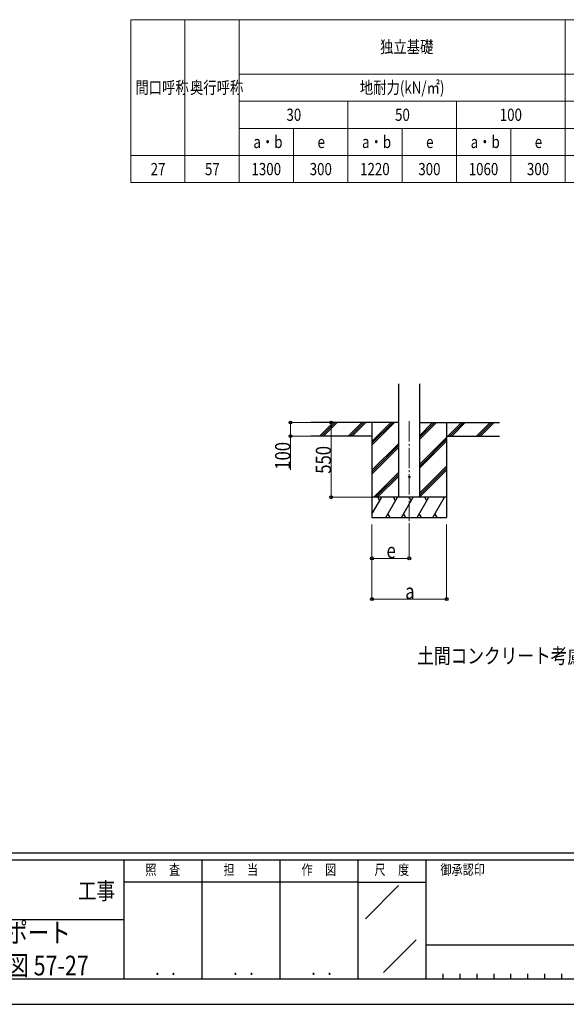
# Model space of a CAD drawing. Units: millimetres. Extents: x 0 to 21025, y 0 to 14850.
# Drawn here: x 12984 to 17010, y 0 to 7250 of the extents above; entities that cross this region are included whole.
import ezdxf
from ezdxf.enums import TextEntityAlignment as Align

# ---------------------------------------------------------------- set-up
doc = ezdxf.new("R2010")
doc.units = ezdxf.units.MM
doc.linetypes.add('YCENTER_1', pattern=[13, 10, -1, 1, -1])
for name, color, linetype, lineweight in [('TABLE1', 255, 'Continuous', 13), ('USER1', 3, 'Continuous', 13), ('YKK_12', 2, 'Continuous', 13), ('YKK_13', 4, 'Continuous', 30), ('YKK_A1', 4, 'Continuous', 30), ('YKK_D', 6, 'Continuous', 13), ('YKK_ZWAK', 7, 'Continuous', 30)]:
    doc.layers.add(name, color=color, linetype=linetype, lineweight=lineweight)
doc.styles.add('text-b', font='extslim2.shx', dxfattribs={"width": 0.8, "bigfont": 'extfont2.shx'})

msp = doc.modelspace()

# ---------------------------------------------------------------- linework, layer by layer
at = {"layer": 'TABLE1', "lineweight": 15}
for p, q in [((13801.41469601, 7250.01518361), (19401.41469601, 7250.01518361)), ((13801.41469601, 7250.01518361), (13801.41469601, 6050.01518361)), ((14601.41469601, 7250.01518361), (14601.41469601, 6850.01518361)), ((17001.41469601, 7250.01518361), (17001.41469601, 6850.01518361)), ((17001.41469601, 6450.01518361), (17001.41469601, 6250.01518361)), ((14601.41469601, 6250.01518361), (16201.41469601, 6250.01518361)), ((14601.41469601, 6250.01518361), (14601.41469601, 6050.01518361)), ((16601.41469601, 6250.01518361), (19401.41469601, 6250.01518361))]:
    msp.add_line(p, q, dxfattribs=at)
at = {"layer": 'TABLE1'}
for p, q in [((14201.41469601, 7250.01518361), (14201.41469601, 6050.01518361)), ((14601.41469601, 6850.01518361), (19401.41469601, 6850.01518361)), ((14601.41469601, 6850.01518361), (14601.41469601, 6250.01518361)), ((17001.41469601, 6850.01518361), (17001.41469601, 6450.01518361)), ((14601.41469601, 6650.01518361), (19401.41469601, 6650.01518361)), ((15401.41469601, 6650.01518361), (15401.41469601, 6050.01518361)), ((16201.41469601, 6650.01518361), (16201.41469601, 6050.01518361)), ((14601.41469601, 6450.01518361), (19401.41469601, 6450.01518361)), ((15001.41469601, 6450.01518361), (15001.41469601, 6050.01518361)), ((15801.41469601, 6450.01518361), (15801.41469601, 6050.01518361)), ((16601.41469601, 6450.01518361), (16601.41469601, 6050.01518361)), ((13801.41469601, 6250.01518361), (14601.41469601, 6250.01518361)), ((16201.41469601, 6250.01518361), (16601.41469601, 6250.01518361)), ((17001.41469601, 6250.01518361), (17001.41469601, 6050.01518361)), ((13801.41469601, 6050.01518361), (14201.41469601, 6050.01518361)), ((14201.41469601, 6050.01518361), (19401.41469601, 6050.01518361))]:
    msp.add_line(p, q, dxfattribs=at)
at = {"layer": 'YKK_12', "linetype": 'YCENTER_1', "ltscale": 15}
msp.add_line((15853.44023392, 4292.94949925), (15853.44023392, 3533.74120242), dxfattribs=at)
at = {"layer": 'YKK_13', "ltscale": 20}
msp.add_circle((15853.44023392, 3883.74073076), 5, dxfattribs=at)
at = {"layer": 'YKK_A1', "ltscale": 20}
for p, q in [((15775.6902371, 3733.74073075), (15775.69021934, 4569.0917567)), ((15931.1902371, 3733.74073075), (15931.19021943, 4569.0917567))]:
    msp.add_line(p, q, dxfattribs=at)
at = {"layer": 'YKK_A1'}
for p, q in [((15775.69022541, 4283.74073759), (15127.48951205, 4283.74072939)), ((15578.44023392, 4283.74072939), (15578.44023392, 3583.74120242)), ((15931.19024243, 4283.74073759), (16519.05990778, 4283.74073016)), ((16128.44023392, 4283.74072939), (16128.44023392, 3583.74120242)), ((15578.44023392, 4183.7407351), (15127.48951205, 4183.74072939)), ((16128.44023392, 4183.7407351), (16519.05990778, 4183.74073016))]:
    msp.add_line(p, q, dxfattribs=at)
at = {"layer": 'YKK_A1', "linetype": 'Continuous'}
for p, q in [((15194.17589111, 4185.14425599), (15292.77343514, 4283.74073476)), ((15206.91454716, 4183.7407304), (15306.91561801, 4283.74073476)), ((15221.05701562, 4183.74073058), (15321.05788616, 4283.74073476)), ((15406.30806252, 4185.14425331), (15504.90560654, 4283.74073208)), ((15419.04672393, 4183.74073308), (15519.04778942, 4283.74073208)), ((15433.18919239, 4183.74073326), (15533.19005756, 4283.74073208)), ((15578.44023392, 4116.86018013), (15745.32222896, 4283.74072939)), ((15578.44023392, 4131.00263144), (15731.17996082, 4283.74072939)), ((15578.44023392, 4145.14468279), (15717.03777794, 4283.74072939)), ((15931.19022805, 4161.24196385), (16053.69005624, 4283.74073075)), ((15931.19022776, 4175.38453831), (16039.54757581, 4283.74073075)), ((15931.19022746, 4189.52659795), (16025.40537817, 4283.74073075)), ((16137.53670311, 4183.74073498), (16237.53778226, 4283.74073372)), ((16151.67889973, 4183.7407348), (16251.67996496, 4283.74073354)), ((16165.82136784, 4183.74073462), (16265.82223293, 4283.74073336)), ((16349.66932861, 4183.7407323), (16449.67040776, 4283.74073103)), ((16363.81149569, 4183.74073212), (16463.81256092, 4283.74073085)), ((16377.95353924, 4183.74073194), (16477.95440433, 4283.74073068)), ((15931.19023194, 3977.3964932), (16128.44023392, 4174.64436407)), ((15931.19023224, 3963.25441879), (16128.44023392, 4160.50231682)), ((15931.19023254, 3949.11163205), (16128.44023392, 4146.35992456)), ((15578.44023392, 3933.01434651), (15775.69022867, 4130.26221015)), ((15578.44023392, 3918.87229515), (15775.69022897, 4116.12018657)), ((15578.44023392, 3904.72984384), (15775.69022927, 4101.97813033)), ((15591.29833172, 3733.74072939), (15775.69023318, 3918.13115738)), ((15931.19023643, 3765.26616141), (16128.44023392, 3962.51402779)), ((15931.19023673, 3751.12408699), (16128.44023392, 3948.37198054)), ((15931.19023703, 3736.98130026), (16128.44023392, 3934.22958827)), ((15605.44067911, 3733.74072939), (15775.69023348, 3903.98902074)), ((15619.58406145, 3733.74072939), (15775.69023378, 3889.84636137)), ((15578.44023392, 3608.29110529), (15650.86932156, 3733.74121767)), ((15679.73654683, 3583.7416907), (15766.33933004, 3733.74121767)), ((15795.20676168, 3583.7416907), (15881.80954488, 3733.74121767)), ((15910.67648824, 3583.74120242), (15997.27927144, 3733.74072939)), ((16026.14670308, 3583.74120242), (16112.74948629, 3733.74072939)), ((15578.44023392, 3583.74120242), (16128.44023392, 3583.74120242)), ((15694.73557027, 3609.72092348), (15709.73459371, 3583.7416907)), ((15810.20554097, 3609.72034365), (15825.20432027, 3583.7416907)), ((15925.6762441, 3609.7217322), (15940.67599996, 3583.74120242)), ((16041.14572652, 3609.7204352), (16056.14474996, 3583.74120242))]:
    msp.add_line(p, q, dxfattribs=at)
at = {"layer": 'YKK_A1', "linetype": 'Continuous', "ltscale": 0.5}
for p, q in [((16128.44023392, 3733.74072939), (15578.44023392, 3733.74072939)), ((15635.86785672, 3707.7580939), (15620.86614773, 3733.74072939)), ((15751.33884175, 3707.7600928), (15736.33835347, 3733.74170596)), ((15866.80808004, 3707.7580939), (15851.80637105, 3733.74072939)), ((15982.27853902, 3707.75887209), (15967.27731832, 3733.74121767)), ((16082.74879163, 3733.74072939), (16082.74850972, 3733.74121767))]:
    msp.add_line(p, q, dxfattribs=at)
at = {"layer": 'YKK_D'}
for p, q in [((15126.48951205, 4283.74072939), (14977.44023392, 4283.74072939)), ((14978.44023392, 4283.74072939), (14978.44023392, 4183.74072939)), ((15352.38230141, 4283.74073304), (15277.44023392, 4283.74073304)), ((15278.44023392, 4283.74073304), (15278.44023392, 3733.74072939)), ((15126.48951205, 4183.74072939), (14977.44023392, 4183.74072939)), ((14978.44023392, 4183.74072939), (14978.44023392, 3935.24072939)), ((15577.44023392, 3733.74072939), (15277.44023392, 3733.74072939)), ((15578.44023392, 3533.74120242), (15578.44023392, 2982.74120242)), ((15578.44023392, 3533.74120242), (15578.44023392, 3282.74120242)), ((15853.44023392, 3533.74120242), (15853.44023392, 3282.74120242)), ((16128.44023392, 3533.74120242), (16128.44023392, 2982.74120242)), ((15578.44023392, 3283.74120242), (15853.44023392, 3283.74120242)), ((15578.44023392, 2983.74120242), (16128.44023392, 2983.74120242))]:
    msp.add_line(p, q, dxfattribs=at)
at = {"layer": 'YKK_D', "linetype": 'ByBlock', "lineweight": -2}
for centre in [(14978.44023392, 4283.74072939), (15278.44023392, 4283.74073304), (14978.44023392, 4183.74072939), (15278.44023392, 3733.74072939), (15578.44023392, 3283.74120242), (15853.44023392, 3283.74120242), (15578.44023392, 2983.74120242), (16128.44023392, 2983.74120242)]:
    msp.add_circle(centre, 10.625, dxfattribs=at)
at = {"layer": 'YKK_ZWAK'}
for p, q in [((20250.0495189, 1112.5), (750.0495189, 1112.5)), ((13750.0495189, 1062.5), (10500.0495189, 1062.5)), ((15475.0495189, 1062.5), (13750.0495189, 1062.5)), ((13750.0495189, 1062.5), (13750.0495189, 187.5)), ((14325.0495189, 1062.5), (14325.0495189, 187.5)), ((14900.0495189, 1062.5), (14900.0495189, 187.5)), ((15475.0495189, 1062.5), (15475.0495189, 187.5)), ((15975.0495189, 1062.5), (15475.0495189, 1062.5)), ((18556.2995189, 1062.5), (15975.0495189, 1062.5)), ((15975.0495189, 1062.5), (15975.0495189, 187.5)), ((15475.0495189, 900), (13750.0495189, 900)), ((15475.0495189, 900), (15975.0495189, 900)), ((15530.26142094, 629.27199014), (15775.09320929, 874.10377849)), ((10500.0495189, 625), (13750.0495189, 625)), ((15664.17938169, 235.02886706), (15904.72986554, 475.57935092)), ((15975.0495189, 437.5), (18556.2995189, 437.5)), ((16100.0495189, 225), (16100.0495189, 187.5)), ((16225.0495189, 225), (16225.0495189, 187.5)), ((16350.0495189, 225), (16350.0495189, 187.5)), ((16475.0495189, 225), (16475.0495189, 187.5)), ((16600.0495189, 225), (16600.0495189, 187.5)), ((16725.0495189, 225), (16725.0495189, 187.5)), ((16850.0495189, 225), (16850.0495189, 187.5)), ((16975.0495189, 225), (16975.0495189, 187.5)), ((10500.0495189, 187.5), (13750.0495189, 187.5)), ((13750.0495189, 187.5), (15475.0495189, 187.5)), ((15475.0495189, 187.5), (15975.0495189, 187.5)), ((15975.0495189, 187.5), (18556.2995189, 187.5)), ((0, 0), (21025, 0))]:
    msp.add_line(p, q, dxfattribs=at)

# ---------------------------------------------------------------- texts
at = {"layer": 'TABLE1', "style": 'text-b', "width": 0.8}
for s, p in [('独立基礎', (15638.21469601, 7005.01518361)), ('間口呼称', (13835.81469601, 6705.01518361)), ('奥行呼称', (14238.21469601, 6705.01518361)), ('地耐力(kN/㎡)', (15489.41469601, 6705.01518361)), ('30', (14948.61469601, 6505.01518361)), ('50', (15748.61469601, 6505.01518361)), ('100', (16519.81469601, 6505.01518361)), ('a・b', (14705.41469601, 6305.01518361)), ('a・b', (15505.41469601, 6305.01518361)), ('a・b', (16305.41469601, 6305.01518361)), ('e', (15177.41469601, 6305.01518361)), ('e', (15977.41469601, 6305.01518361)), ('e', (16777.41469601, 6305.01518361)), ('27', (13948.61469601, 6105.01518361)), ('57', (14348.61469601, 6105.01518361)), ('1300', (14691.01469601, 6105.01518361)), ('300', (15119.81469601, 6105.01518361)), ('1220', (15491.01469601, 6105.01518361)), ('300', (15919.81469601, 6105.01518361)), ('1060', (16291.01469601, 6105.01518361)), ('300', (16719.81469601, 6105.01518361))]:
    msp.add_text(s, height=90, dxfattribs=at).set_placement(p)
at = {"layer": 'USER1', "style": 'text-b', "width": 0.8}
for s, height, p in [('土間コンクリート考慮基礎の場合', 112.5, (15912.35939405, 2509.57166315)), ('カーポート ルシアス カーポート', 145, (11073.31618556, 454.58333333)), ('750タイプ 1台用 単体セット 姿図 57-27', 145, (10694.38285223, 212.91666667))]:
    msp.add_text(s, height=height, dxfattribs=at).set_placement(p)
at = {"layer": 'YKK_D', "style": 'text-b', "width": 0.8}
for s, p in [('100', (14977.44023392, 3936.24072939)), ('550', (15277.44023392, 3906.74073122))]:
    msp.add_text(s, height=112.5, rotation=90, dxfattribs=at).set_placement(p)
for s, p in [('e', (15685.94023392, 3284.74120242)), ('a', (15823.44023392, 2984.74120242))]:
    msp.add_text(s, height=112.5, dxfattribs=at).set_placement(p)
at = {"layer": 'YKK_ZWAK', "style": 'text-b', "width": 0.8}
for s, height, p in [('照     査', 75, (14037.5495189, 981.25)), ('担     当', 75, (14612.5495189, 981.25)), ('作     図', 75, (15187.5495189, 981.25)), ('尺     度', 75, (15725.0495189, 981.25)), ('御承認印', 75, (16246.34536664, 981.25)), ('工事', 125, (13550, 818.8375))]:
    msp.add_text(s, height=height, dxfattribs=at).set_placement(p, align=Align.MIDDLE)
for p in [(13975, 214.12061453), (14550, 214.12061453), (15125, 214.12061453)]:
    msp.add_text('． ．', height=88.37500215, dxfattribs=at).set_placement(p)

doc.saveas('drawing.dxf')
